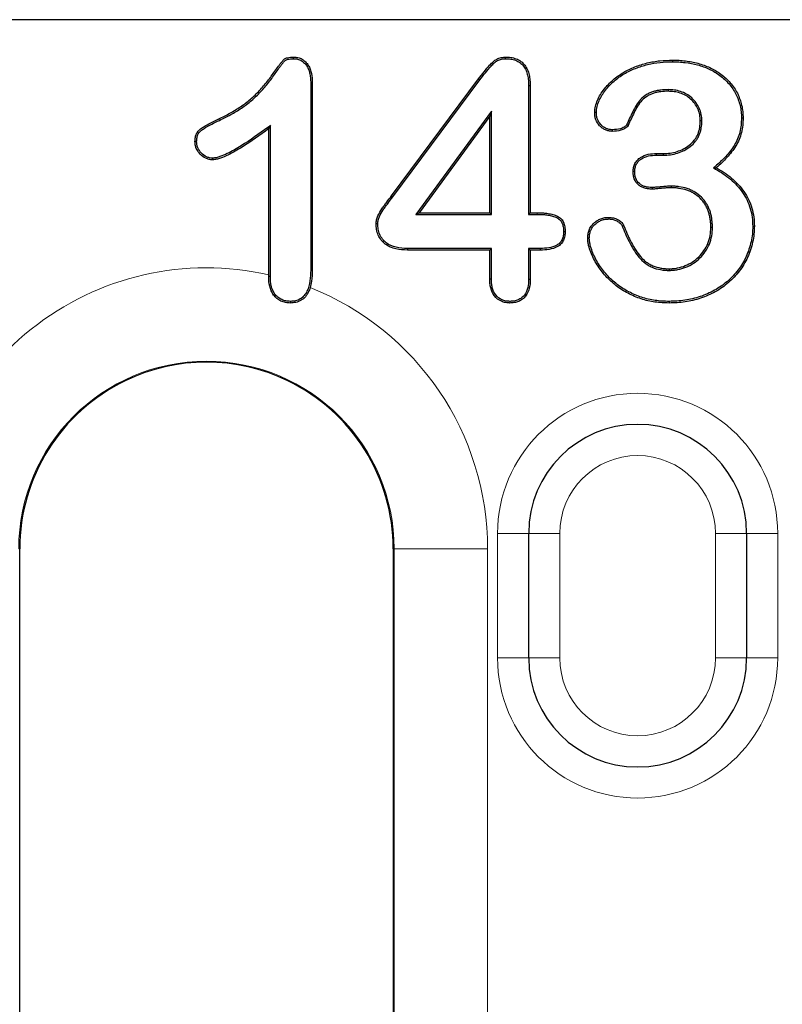
# Model space of a CAD drawing. Units: millimetres. Extents: x 0 to 420, y 0 to 297.
# Drawn here: x 45 to 51, y 154 to 162 of the extents above; entities that cross this region are included whole.
import ezdxf

# ---------------------------------------------------------------- set-up
doc = ezdxf.new("R2010")
doc.units = ezdxf.units.MM

msp = doc.modelspace()

# ---------------------------------------------------------------- linework, layer by layer
at = {"color": 7, "linetype": 'Continuous', "lineweight": 25}
for p, q in [((98.4539, 161.7567), (39.092, 161.7567)), ((46.9039, 161.2537), (46.9039, 159.7467)), ((46.917, 161.2539), (46.917, 159.7465)), ((47.5537, 160.343), (48.2522, 161.2809)), ((47.5642, 160.3351), (48.2627, 161.273)), ((48.6539, 161.2272), (48.667, 161.2274)), ((48.6539, 161.2272), (48.6539, 160.1936)), ((48.667, 161.2274), (48.667, 160.2067)), ((49.7742, 161.1948), (49.774, 161.1817)), ((48.3551, 161.0218), (47.7494, 160.1936)), ((48.342, 160.9817), (47.7752, 160.2067)), ((48.3551, 161.0218), (48.342, 160.9817)), ((48.342, 160.2067), (48.342, 160.9817)), ((48.3551, 160.1936), (48.3551, 161.0218)), ((46.5801, 160.9076), (46.567, 160.8817)), ((46.5801, 159.6936), (46.5801, 160.9076)), ((50.0457, 160.945), (50.0326, 160.945)), ((50.3633, 160.9676), (50.3764, 160.9676)), ((46.567, 159.7083), (46.567, 160.8817)), ((49.6819, 160.6817), (49.7358, 160.6817)), ((49.682, 160.6686), (49.736, 160.6686)), ((49.736, 160.6686), (49.7358, 160.6817)), ((50.1392, 160.5659), (50.1615, 160.568)), ((49.7978, 160.4198), (49.7979, 160.4067)), ((47.5642, 160.3351), (47.5537, 160.343)), ((47.7494, 160.1936), (47.7752, 160.2067)), ((47.7494, 160.1936), (48.3551, 160.1936)), ((47.7752, 160.2067), (48.342, 160.2067)), ((48.3551, 160.1936), (48.342, 160.2067)), ((48.6539, 160.1936), (48.667, 160.2067)), ((48.6539, 160.1936), (48.7236, 160.1936)), ((48.667, 160.2067), (48.7237, 160.2067)), ((50.1301, 160.0878), (50.117, 160.0879)), ((48.342, 159.9067), (47.6803, 159.9067)), ((48.3551, 159.9198), (47.6805, 159.9198)), ((48.3551, 159.9198), (48.342, 159.9067)), ((48.342, 159.6727), (48.342, 159.9067)), ((48.3551, 159.6729), (48.3551, 159.9198)), ((48.7473, 159.9198), (48.6539, 159.9198)), ((48.6539, 159.9198), (48.6539, 159.6729)), ((48.6539, 159.9198), (48.667, 159.9067)), ((48.667, 159.9067), (48.667, 159.6727)), ((48.7475, 159.9067), (48.667, 159.9067)), ((46.567, 159.6934), (46.567, 159.7083)), ((49.7847, 159.7436), (49.7846, 159.7567)), ((49.7823, 159.4948), (49.7823, 159.4817)), ((48.6545, 156.6317), (48.6545, 157.6317)), ((50.4045, 157.6317), (50.4045, 156.6317)), ((44.567, 147.5067), (44.567, 157.5067)), ((47.567, 157.5067), (47.567, 147.5067))]:
    msp.add_line(p, q, dxfattribs=at)
at = {"color": 8, "linetype": 'Continuous', "lineweight": 18}
for p, q in [((48.2627, 161.273), (48.2522, 161.2809)), ((46.172, 160.9484), (46.1662, 160.9602)), ((48.7236, 160.1936), (48.7237, 160.2067)), ((48.6545, 157.6317), (48.4045, 157.6317)), ((48.4045, 156.6317), (48.4045, 157.6317)), ((48.9045, 157.6317), (48.6545, 157.6317)), ((48.9045, 157.6317), (48.9045, 156.6317)), ((50.4045, 157.6317), (50.1545, 157.6317)), ((50.1545, 156.6317), (50.1545, 157.6317)), ((50.4045, 157.6317), (50.6545, 157.6317)), ((50.6545, 157.6317), (50.6545, 156.6317)), ((44.567, 157.5067), (44.5593, 157.5067)), ((47.567, 157.5067), (47.5747, 157.5067)), ((47.5747, 157.5067), (48.3247, 157.5067)), ((47.5747, 147.5067), (47.5747, 157.5067)), ((48.3247, 157.5067), (48.3247, 147.5067)), ((48.4045, 156.6317), (48.6545, 156.6317)), ((48.9045, 156.6317), (48.6545, 156.6317)), ((50.4045, 156.6317), (50.1545, 156.6317)), ((50.6545, 156.6317), (50.4045, 156.6317))]:
    msp.add_line(p, q, dxfattribs=at)
at = {"color": 7, "linetype": 'Continuous', "lineweight": 25, "flags": 128}
for points in [[(46.7664, 161.4436), (46.7665, 161.4507), (46.7666, 161.4567)], [(48.4695, 161.4436), (48.4694, 161.4483), (48.4694, 161.4525), (48.4694, 161.4567)], [(49.8112, 161.4186), (49.8112, 161.4251), (49.8112, 161.4317)], [(46.9039, 161.2537), (46.9111, 161.2538), (46.917, 161.2539)], [(49.1981, 161.0101), (49.1907, 161.0102), (49.185, 161.0102)], [(49.3262, 160.8729), (49.3261, 160.8694), (49.3261, 160.8646), (49.326, 160.8598)], [(45.9879, 160.7786), (45.9811, 160.7786), (45.9748, 160.7786)], [(49.682, 160.6686), (49.6819, 160.6753), (49.6819, 160.6817)], [(46.1161, 160.6448), (46.1161, 160.638), (46.1162, 160.6317)], [(49.5063, 160.5366), (49.4996, 160.5367), (49.4932, 160.5368)], [(49.6451, 160.4092), (49.6451, 160.402), (49.6451, 160.3961)], [(47.4426, 160.1183), (47.4385, 160.1184), (47.434, 160.1184), (47.4295, 160.1184)], [(49.3007, 160.1565), (49.3008, 160.1598), (49.3009, 160.1647), (49.301, 160.1696)], [(49.405, 160.1006), (49.4081, 160.102), (49.4126, 160.1039), (49.417, 160.1059)], [(48.9348, 160.0555), (48.9402, 160.0555), (48.9479, 160.0555)], [(50.4539, 160.0984), (50.4605, 160.0984), (50.467, 160.0985)], [(49.1415, 160.0013), (49.1369, 160.0013), (49.1326, 160.0012), (49.1283, 160.0012)], [(47.6805, 159.9198), (47.6804, 159.9143), (47.6803, 159.9067)], [(48.7473, 159.9198), (48.7474, 159.9133), (48.7475, 159.9067)], [(46.9039, 159.7467), (46.9081, 159.7466), (46.9126, 159.7466), (46.917, 159.7465)], [(46.5801, 159.6936), (46.5753, 159.6935), (46.5711, 159.6935), (46.567, 159.6934)], [(48.3551, 159.6729), (48.3504, 159.6728), (48.3462, 159.6728), (48.342, 159.6727)], [(48.6539, 159.6729), (48.658, 159.6728), (48.6625, 159.6728), (48.667, 159.6727)], [(46.7408, 159.4948), (46.7408, 159.4906), (46.7408, 159.4861), (46.7408, 159.4817)], [(48.5045, 159.4948), (48.5045, 159.4907), (48.5045, 159.4862), (48.5045, 159.4817)]]:
    msp.add_lwpolyline(points, dxfattribs=at)
at = {"color": 7, "linetype": 'Continuous', "lineweight": 25}
for centre, radius, start, end in [((54.6875, 170.0077), 10.4992, 240.02061, 240.09241), ((46.067, 157.5067), 1.5, 64.17257, 115.82743), ((46.067, 157.5067), 1.5, 115.82743, 180), ((46.067, 157.5067), 1.5, 0, 64.17257), ((49.5295, 157.6317), 0.875, 0, 180), ((49.5295, 156.6317), 0.875, 180, 0)]:
    msp.add_arc(centre, radius, start, end, dxfattribs=at)
at = {"color": 8, "linetype": 'Continuous', "lineweight": 18}
for centre, radius, start, end in [((46.067, 157.5067), 2.2577, 77.20474, 180), ((46.067, 157.5067), 2.2577, 0, 68.36158), ((46.067, 157.5067), 1.5077, 0, 180), ((49.5295, 157.6317), 1.125, 0, 180), ((49.5295, 157.6317), 0.625, 0, 180), ((49.5295, 156.6317), 1.125, 180, 0), ((49.5295, 156.6317), 0.625, 180, 0)]:
    msp.add_arc(centre, radius, start, end, dxfattribs=at)
at = {"color": 7, "linetype": 'Continuous', "lineweight": 25}
for points, knots in [([(46.1662, 160.9602), (46.1962, 160.9749), (46.2261, 160.9896), (46.2845, 161.0218), (46.313, 161.039), (46.3683, 161.0763), (46.395, 161.0963), (46.4457, 161.1396), (46.4696, 161.1629), (46.5153, 161.2114), (46.5373, 161.2366), (46.5682, 161.2759), (46.5781, 161.2892), (46.5974, 161.3164), (46.6068, 161.3302), (46.6263, 161.3572), (46.636, 161.3708), (46.6507, 161.3909), (46.6558, 161.3975), (46.666, 161.4107), (46.671, 161.4174), (46.6816, 161.4303), (46.6873, 161.4365), (46.6976, 161.4436), (46.7013, 161.4456), (46.709, 161.4488), (46.713, 161.4501), (46.7332, 161.4554), (46.75, 161.4562), (46.7666, 161.4567)], [0, 0, 0, 0, 0.125, 0.125, 0.25, 0.25, 0.375, 0.375, 0.5, 0.5, 0.625, 0.625, 0.6875, 0.6875, 0.75, 0.75, 0.8125, 0.8125, 0.84375, 0.84375, 0.875, 0.875, 0.90625, 0.90625, 0.921875, 0.921875, 0.9375, 0.9375, 1, 1, 1, 1]), ([(46.7666, 161.4567), (46.7784, 161.4559), (46.7903, 161.4552), (46.8133, 161.45), (46.8245, 161.4457), (46.845, 161.4338), (46.8543, 161.4263), (46.8711, 161.4096), (46.8784, 161.4002), (46.8909, 161.3801), (46.8961, 161.3694), (46.9046, 161.3474), (46.9079, 161.336), (46.9151, 161.3013), (46.9161, 161.2775), (46.917, 161.2539)], [0, 0, 0, 0, 0.125, 0.125, 0.25, 0.25, 0.375, 0.375, 0.5, 0.5, 0.625, 0.625, 0.75, 0.75, 1, 1, 1, 1]), ([(48.2522, 161.2809), (48.2813, 161.3195), (48.3108, 161.3581), (48.3519, 161.4026), (48.3604, 161.4112), (48.3786, 161.4272), (48.3885, 161.4344), (48.41, 161.4456), (48.4215, 161.4499), (48.4451, 161.4553), (48.4572, 161.456), (48.4694, 161.4567)], [0, 0, 0, 0, 0.5, 0.5, 0.625, 0.625, 0.75, 0.75, 0.875, 0.875, 1, 1, 1, 1]), ([(48.4694, 161.4567), (48.4838, 161.4562), (48.4983, 161.4557), (48.5268, 161.4516), (48.5409, 161.4479), (48.5679, 161.4375), (48.5808, 161.4308), (48.6041, 161.4137), (48.6145, 161.4034), (48.6323, 161.3806), (48.6396, 161.368), (48.6508, 161.3414), (48.655, 161.3274), (48.6615, 161.2993), (48.6637, 161.285), (48.6662, 161.2563), (48.6666, 161.2418), (48.667, 161.2274)], [0, 0, 0, 0, 0.125, 0.125, 0.25, 0.25, 0.375, 0.375, 0.5, 0.5, 0.625, 0.625, 0.75, 0.75, 0.875, 0.875, 1, 1, 1, 1]), ([(46.172, 160.9484), (46.172, 160.9484), (46.172, 160.9484), (46.172, 160.9484), (46.2019, 160.9631), (46.2321, 160.9779), (46.2911, 161.0105), (46.32, 161.0279), (46.376, 161.0657), (46.4031, 161.086), (46.4546, 161.13), (46.4789, 161.1536), (46.5251, 161.2027), (46.5473, 161.2281), (46.5786, 161.2679), (46.5887, 161.2815), (46.6082, 161.309), (46.6175, 161.3225), (46.6369, 161.3495), (46.6467, 161.3632), (46.6612, 161.3831), (46.6662, 161.3895), (46.6764, 161.4027), (46.6814, 161.4094), (46.6915, 161.4217), (46.6962, 161.4268), (46.7042, 161.4323), (46.707, 161.4338), (46.7133, 161.4364), (46.7168, 161.4375), (46.7347, 161.4423), (46.75, 161.4431), (46.7664, 161.4436)], [-0.0000447, -0.0000447, -0.0000447, -0.0000447, 0, 0, 0, 0.125, 0.125, 0.25, 0.25, 0.375, 0.375, 0.5, 0.5, 0.625, 0.625, 0.6875, 0.6875, 0.75, 0.75, 0.8125, 0.8125, 0.84375, 0.84375, 0.875, 0.875, 0.90625, 0.90625, 0.921875, 0.921875, 0.9375, 0.9375, 0.999232, 0.999232, 0.999232, 0.999232]), ([(46.7664, 161.4436), (46.7781, 161.4428), (46.7888, 161.4421), (46.8092, 161.4375), (46.8191, 161.4337), (46.8373, 161.4231), (46.8458, 161.4163), (46.8611, 161.4011), (46.8678, 161.3926), (46.8792, 161.374), (46.8841, 161.364), (46.8921, 161.3433), (46.8952, 161.3327), (46.902, 161.3), (46.9031, 161.2772), (46.9039, 161.2537)], [0.0021595, 0.0021595, 0.0021595, 0.0021595, 0.125, 0.125, 0.25, 0.25, 0.375, 0.375, 0.5, 0.5, 0.625, 0.625, 0.75, 0.75, 0.9991512, 0.9991512, 0.9991512, 0.9991512]), ([(48.2627, 161.273), (48.2916, 161.3115), (48.3211, 161.35), (48.3613, 161.3935), (48.3695, 161.4019), (48.3867, 161.4169), (48.3955, 161.4233), (48.415, 161.4334), (48.4256, 161.4374), (48.4467, 161.4422), (48.4574, 161.4429), (48.4695, 161.4436)], [0.0001426, 0.0001426, 0.0001426, 0.0001426, 0.5, 0.5, 0.625, 0.625, 0.75, 0.75, 0.875, 0.875, 0.998046, 0.998046, 0.998046, 0.998046]), ([(48.4695, 161.4436), (48.4837, 161.4431), (48.4975, 161.4426), (48.524, 161.4388), (48.5371, 161.4354), (48.5623, 161.4256), (48.5741, 161.4195), (48.5953, 161.4039), (48.6049, 161.3945), (48.6212, 161.3734), (48.6279, 161.3619), (48.6383, 161.3372), (48.6424, 161.3238), (48.6486, 161.2969), (48.6507, 161.2833), (48.6531, 161.2557), (48.6535, 161.2416), (48.6539, 161.2272)], [0.0016625, 0.0016625, 0.0016625, 0.0016625, 0.125, 0.125, 0.25, 0.25, 0.375, 0.375, 0.5, 0.5, 0.625, 0.625, 0.75, 0.75, 0.875, 0.875, 0.9994829, 0.9994829, 0.9994829, 0.9994829]), ([(49.185, 161.0102), (49.1859, 161.0274), (49.1872, 161.0446), (49.1947, 161.0782), (49.2005, 161.0945), (49.2212, 161.1418), (49.2391, 161.1715), (49.2816, 161.2256), (49.3059, 161.2502), (49.3577, 161.2955), (49.3856, 161.3159), (49.4449, 161.3508), (49.4761, 161.3655), (49.5402, 161.3906), (49.573, 161.4011), (49.6399, 161.4173), (49.6739, 161.423), (49.7423, 161.4303), (49.7768, 161.4311), (49.8112, 161.4317)], [0, 0, 0, 0, 0.0625, 0.0625, 0.125, 0.125, 0.25, 0.25, 0.375, 0.375, 0.5, 0.5, 0.625, 0.625, 0.75, 0.75, 0.875, 0.875, 1, 1, 1, 1]), ([(49.1981, 161.0101), (49.1991, 161.0272), (49.2002, 161.0429), (49.2073, 161.0744), (49.2127, 161.0898), (49.2327, 161.1355), (49.25, 161.1642), (49.2913, 161.2167), (49.3151, 161.2408), (49.3658, 161.2851), (49.3929, 161.305), (49.4508, 161.3391), (49.4814, 161.3535), (49.5444, 161.3782), (49.5768, 161.3885), (49.6423, 161.4044), (49.6759, 161.41), (49.7431, 161.4172), (49.7768, 161.418), (49.8112, 161.4186)], [0.0007854, 0.0007854, 0.0007854, 0.0007854, 0.0625, 0.0625, 0.125, 0.125, 0.25, 0.25, 0.375, 0.375, 0.5, 0.5, 0.625, 0.625, 0.75, 0.75, 0.875, 0.875, 0.9997626, 0.9997626, 0.9997626, 0.9997626]), ([(49.8112, 161.4317), (49.8282, 161.4314), (49.8453, 161.4312), (49.8794, 161.4295), (49.8964, 161.428), (49.9472, 161.4215), (49.9809, 161.4154), (50.0468, 161.3974), (50.0791, 161.3861), (50.141, 161.357), (50.1706, 161.3397), (50.2254, 161.2989), (50.2509, 161.276), (50.2845, 161.2372), (50.295, 161.2237), (50.3142, 161.1955), (50.3228, 161.1807), (50.3457, 161.1348), (50.3572, 161.1025), (50.3689, 161.0526), (50.372, 161.0357), (50.3755, 161.0018), (50.376, 160.9847), (50.3764, 160.9676)], [0, 0, 0, 0, 0.0625, 0.0625, 0.125, 0.125, 0.25, 0.25, 0.375, 0.375, 0.5, 0.5, 0.625, 0.625, 0.6875, 0.6875, 0.75, 0.75, 0.875, 0.875, 0.9375, 0.9375, 1, 1, 1, 1]), ([(49.8112, 161.4186), (49.8282, 161.4184), (49.845, 161.4181), (49.8784, 161.4165), (49.895, 161.4149), (49.945, 161.4086), (49.9781, 161.4026), (50.0427, 161.385), (50.0743, 161.3739), (50.1346, 161.3455), (50.1635, 161.3286), (50.2169, 161.289), (50.2417, 161.2666), (50.2743, 161.2291), (50.2845, 161.2159), (50.3031, 161.1886), (50.3114, 161.1744), (50.3335, 161.13), (50.3447, 161.0985), (50.3561, 161.0501), (50.359, 161.0337), (50.3624, 161.0012), (50.3629, 160.9846), (50.3633, 160.9676)], [0.0002399, 0.0002399, 0.0002399, 0.0002399, 0.0625, 0.0625, 0.125, 0.125, 0.25, 0.25, 0.375, 0.375, 0.5, 0.5, 0.625, 0.625, 0.6875, 0.6875, 0.75, 0.75, 0.875, 0.875, 0.9375, 0.9375, 0.9995682, 0.9995682, 0.9995682, 0.9995682]), ([(49.7742, 161.1948), (49.7741, 161.1948), (49.774, 161.1948), (49.7739, 161.1948), (49.7549, 161.1946), (49.7347, 161.1941), (49.7052, 161.1903), (49.6955, 161.1887), (49.6759, 161.1849), (49.6661, 161.1825), (49.6468, 161.1764), (49.6373, 161.1728), (49.6189, 161.1644), (49.6101, 161.1598), (49.5839, 161.1444), (49.5675, 161.1312), (49.54, 161.1013), (49.5283, 161.085), (49.5076, 161.0512), (49.4986, 161.0338), (49.4728, 160.9825), (49.4568, 160.9478), (49.4412, 160.9132)], [-0.000686, -0.000686, -0.000686, -0.000686, 0, 0, 0, 0.125, 0.125, 0.1875, 0.1875, 0.25, 0.25, 0.3125, 0.3125, 0.375, 0.375, 0.5, 0.5, 0.625, 0.625, 0.75, 0.75, 0.9972191, 0.9972191, 0.9972191, 0.9972191]), ([(49.774, 161.1817), (49.7549, 161.1815), (49.7357, 161.181), (49.7071, 161.1774), (49.6977, 161.1758), (49.6788, 161.1721), (49.6695, 161.1698), (49.6512, 161.1641), (49.6422, 161.1606), (49.6248, 161.1527), (49.6163, 161.1483), (49.5915, 161.1336), (49.5764, 161.1215), (49.5504, 161.0933), (49.5391, 161.0776), (49.5191, 161.0449), (49.5102, 161.0278), (49.4844, 160.9764), (49.4684, 160.9416), (49.4526, 160.9067)], [0, 0, 0, 0, 0.125, 0.125, 0.1875, 0.1875, 0.25, 0.25, 0.3125, 0.3125, 0.375, 0.375, 0.5, 0.5, 0.625, 0.625, 0.75, 0.75, 1, 1, 1, 1]), ([(50.0326, 160.945), (50.0319, 160.9613), (50.0311, 160.9777), (50.0249, 161.0097), (50.0196, 161.0254), (49.9992, 161.0701), (49.9794, 161.0969), (49.943, 161.13), (49.9298, 161.1397), (49.9014, 161.1559), (49.8863, 161.1625), (49.8552, 161.1727), (49.8391, 161.1764), (49.8068, 161.1804), (49.7904, 161.1811), (49.774, 161.1817)], [0, 0, 0, 0, 0.125, 0.125, 0.25, 0.25, 0.5, 0.5, 0.625, 0.625, 0.75, 0.75, 0.875, 0.875, 1, 1, 1, 1]), ([(50.0457, 160.945), (50.0457, 160.9452), (50.0457, 160.9454), (50.0457, 160.9456), (50.0449, 160.9619), (50.0442, 160.979), (50.0375, 161.0134), (50.0319, 161.03), (50.0103, 161.0772), (49.9895, 161.1054), (49.9512, 161.1402), (49.9371, 161.1506), (49.907, 161.1678), (49.8912, 161.1747), (49.8585, 161.1854), (49.8415, 161.1893), (49.8076, 161.1935), (49.7909, 161.1941), (49.7745, 161.1948), (49.7744, 161.1948), (49.7743, 161.1948), (49.7742, 161.1948)], [-0.001375, -0.001375, -0.001375, -0.001375, 0, 0, 0, 0.125, 0.125, 0.25, 0.25, 0.5, 0.5, 0.625, 0.625, 0.75, 0.75, 0.875, 0.875, 1, 1, 1, 1.000799, 1.000799, 1.000799, 1.000799]), ([(49.326, 160.8598), (49.3165, 160.8605), (49.3069, 160.8611), (49.2882, 160.8649), (49.2791, 160.868), (49.2618, 160.8762), (49.2537, 160.8813), (49.2382, 160.8925), (49.2309, 160.8987), (49.2111, 160.9194), (49.2005, 160.9359), (49.1907, 160.9628), (49.1884, 160.9722), (49.1858, 160.9911), (49.1854, 161.0006), (49.185, 161.0102)], [0, 0, 0, 0, 0.125, 0.125, 0.25, 0.25, 0.375, 0.375, 0.5, 0.5, 0.75, 0.75, 0.875, 0.875, 1, 1, 1, 1]), ([(49.3262, 160.8729), (49.3169, 160.8736), (49.3083, 160.8742), (49.2918, 160.8776), (49.2838, 160.8803), (49.2684, 160.8876), (49.2608, 160.8923), (49.2464, 160.9027), (49.2398, 160.9084), (49.2217, 160.9273), (49.2122, 160.9421), (49.2033, 160.9664), (49.2013, 160.9748), (49.1989, 160.9919), (49.1985, 161.0008), (49.1981, 161.0101)], [0.0031175, 0.0031175, 0.0031175, 0.0031175, 0.125, 0.125, 0.25, 0.25, 0.375, 0.375, 0.5, 0.5, 0.75, 0.75, 0.875, 0.875, 0.9971458, 0.9971458, 0.9971458, 0.9971458]), ([(45.9748, 160.7786), (45.9754, 160.7903), (45.9759, 160.8021), (45.9805, 160.8252), (45.9844, 160.8366), (45.9958, 160.8572), (46.0036, 160.8663), (46.0214, 160.8818), (46.0313, 160.8883), (46.0812, 160.9195), (46.1239, 160.9397), (46.1662, 160.9602)], [0, 0, 0, 0, 0.125, 0.125, 0.25, 0.25, 0.375, 0.375, 0.5, 0.5, 1, 1, 1, 1]), ([(45.9879, 160.7786), (45.9885, 160.7902), (45.989, 160.801), (45.9931, 160.8215), (45.9966, 160.8316), (46.0065, 160.8496), (46.013, 160.8571), (46.0291, 160.8711), (46.0384, 160.8773), (46.0874, 160.9079), (46.1294, 160.9278), (46.1719, 160.9484), (46.1719, 160.9484), (46.172, 160.9484), (46.172, 160.9484)], [0.0023894, 0.0023894, 0.0023894, 0.0023894, 0.125, 0.125, 0.25, 0.25, 0.375, 0.375, 0.5, 0.5, 1, 1, 1, 1.000126, 1.000126, 1.000126, 1.000126]), ([(46.5801, 160.9076), (46.5732, 160.9025), (46.5662, 160.8973), (46.5593, 160.8922), (46.4895, 160.8409), (46.4193, 160.7902), (46.3098, 160.7216), (46.2725, 160.6999), (46.2149, 160.6722), (46.1952, 160.6638), (46.1656, 160.6533), (46.1558, 160.6503), (46.1366, 160.6466), (46.1266, 160.6457), (46.1161, 160.6448)], [-0.049845, -0.049845, -0.049845, -0.049845, 0, 0, 0, 0.5, 0.5, 0.75, 0.75, 0.875, 0.875, 0.9375, 0.9375, 0.998216, 0.998216, 0.998216, 0.998216]), ([(49.4526, 160.9067), (49.4492, 160.9019), (49.4457, 160.8972), (49.4373, 160.8891), (49.4324, 160.8857), (49.4223, 160.8799), (49.4171, 160.8773), (49.4064, 160.8726), (49.4009, 160.8706), (49.373, 160.862), (49.3492, 160.8607), (49.326, 160.8598)], [0, 0, 0, 0, 0.125, 0.125, 0.25, 0.25, 0.375, 0.375, 0.5, 0.5, 1, 1, 1, 1]), ([(49.4412, 160.9132), (49.438, 160.9089), (49.4355, 160.9056), (49.4291, 160.8994), (49.4253, 160.8967), (49.4164, 160.8916), (49.4114, 160.8891), (49.4015, 160.8848), (49.3966, 160.8829), (49.3712, 160.8752), (49.3492, 160.8738), (49.3262, 160.8729)], [0.0089055, 0.0089055, 0.0089055, 0.0089055, 0.125, 0.125, 0.25, 0.25, 0.375, 0.375, 0.5, 0.5, 0.9948587, 0.9948587, 0.9948587, 0.9948587]), ([(49.7358, 160.6817), (49.7544, 160.6824), (49.773, 160.6831), (49.8098, 160.688), (49.828, 160.6923), (49.8812, 160.7092), (49.9151, 160.726), (49.959, 160.7605), (49.9725, 160.7735), (49.9896, 160.7955), (49.9948, 160.8032), (50.0044, 160.8192), (50.0087, 160.8274), (50.0159, 160.8446), (50.0189, 160.8534), (50.0241, 160.8713), (50.0263, 160.8803), (50.0312, 160.9077), (50.032, 160.9264), (50.0326, 160.945)], [0, 0, 0, 0, 0.125, 0.125, 0.25, 0.25, 0.5, 0.5, 0.625, 0.625, 0.6875, 0.6875, 0.75, 0.75, 0.8125, 0.8125, 0.875, 0.875, 1, 1, 1, 1]), ([(49.736, 160.6686), (49.7361, 160.6686), (49.7362, 160.6686), (49.7363, 160.6686), (49.7549, 160.6693), (49.7739, 160.67), (49.8123, 160.6751), (49.8313, 160.6796), (49.8865, 160.6972), (49.9218, 160.7145), (49.9678, 160.7508), (49.982, 160.7644), (50.0004, 160.7879), (50.0058, 160.7961), (50.0158, 160.8129), (50.0205, 160.8217), (50.0282, 160.8401), (50.0313, 160.8493), (50.0368, 160.8679), (50.0392, 160.8775), (50.0443, 160.9065), (50.0451, 160.926), (50.0457, 160.9445), (50.0457, 160.9447), (50.0457, 160.9449), (50.0457, 160.945)], [-0.000569, -0.000569, -0.000569, -0.000569, 0, 0, 0, 0.125, 0.125, 0.25, 0.25, 0.5, 0.5, 0.625, 0.625, 0.6875, 0.6875, 0.75, 0.75, 0.8125, 0.8125, 0.875, 0.875, 1, 1, 1, 1.001213, 1.001213, 1.001213, 1.001213]), ([(50.3633, 160.9676), (50.3627, 160.9481), (50.3622, 160.9289), (50.3583, 160.8914), (50.3548, 160.8726), (50.3456, 160.8355), (50.34, 160.8173), (50.3257, 160.7825), (50.3168, 160.7657), (50.287, 160.7169), (50.2627, 160.6869), (50.2237, 160.6439), (50.2103, 160.6301), (50.1823, 160.6036), (50.1677, 160.5908), (50.1529, 160.5779), (50.1483, 160.5739), (50.1438, 160.5699), (50.1392, 160.5659)], [0.000753, 0.000753, 0.000753, 0.000753, 0.125, 0.125, 0.25, 0.25, 0.375, 0.375, 0.5, 0.5, 0.75, 0.75, 0.875, 0.875, 1, 1, 1, 1.038716, 1.038716, 1.038716, 1.038716]), ([(50.3764, 160.9676), (50.3758, 160.948), (50.3753, 160.9283), (50.3712, 160.8894), (50.3676, 160.87), (50.3582, 160.8319), (50.3524, 160.813), (50.3375, 160.7768), (50.3283, 160.7593), (50.2976, 160.7091), (50.2728, 160.6785), (50.2332, 160.6349), (50.2196, 160.6208), (50.1911, 160.5938), (50.1763, 160.5809), (50.1615, 160.568)], [0, 0, 0, 0, 0.125, 0.125, 0.25, 0.25, 0.375, 0.375, 0.5, 0.5, 0.75, 0.75, 0.875, 0.875, 1, 1, 1, 1]), ([(46.567, 160.8817), (46.4972, 160.8303), (46.4268, 160.7794), (46.3164, 160.7104), (46.2789, 160.6885), (46.2203, 160.6603), (46.2003, 160.6517), (46.1696, 160.6408), (46.1592, 160.6376), (46.1379, 160.6335), (46.1271, 160.6326), (46.1162, 160.6317)], [0, 0, 0, 0, 0.5, 0.5, 0.75, 0.75, 0.875, 0.875, 0.9375, 0.9375, 1, 1, 1, 1]), ([(46.1162, 160.6317), (46.1068, 160.6322), (46.0975, 160.6328), (46.0791, 160.6365), (46.0701, 160.6396), (46.0447, 160.6518), (46.0296, 160.6635), (46.0037, 160.6906), (45.9928, 160.7063), (45.9818, 160.7322), (45.9792, 160.7413), (45.9759, 160.7598), (45.9754, 160.7692), (45.9748, 160.7786)], [0, 0, 0, 0, 0.125, 0.125, 0.25, 0.25, 0.5, 0.5, 0.75, 0.75, 0.875, 0.875, 1, 1, 1, 1]), ([(46.1161, 160.6448), (46.107, 160.6453), (46.0986, 160.6459), (46.0828, 160.6491), (46.0749, 160.6518), (46.0522, 160.6628), (46.038, 160.6736), (46.0142, 160.6985), (46.0041, 160.7132), (45.9943, 160.7364), (45.9919, 160.7446), (45.989, 160.7609), (45.9885, 160.7695), (45.9879, 160.7786)], [0.004111, 0.004111, 0.004111, 0.004111, 0.125, 0.125, 0.25, 0.25, 0.5, 0.5, 0.75, 0.75, 0.875, 0.875, 0.9969825, 0.9969825, 0.9969825, 0.9969825]), ([(49.4932, 160.5368), (49.4939, 160.5479), (49.4946, 160.5591), (49.499, 160.5811), (49.5026, 160.5919), (49.5132, 160.6117), (49.5199, 160.6208), (49.5351, 160.6373), (49.5436, 160.6447), (49.5716, 160.6634), (49.5931, 160.671), (49.637, 160.6803), (49.6595, 160.6812), (49.6819, 160.6817)], [0, 0, 0, 0, 0.125, 0.125, 0.25, 0.25, 0.375, 0.375, 0.5, 0.5, 0.75, 0.75, 1, 1, 1, 1]), ([(49.5063, 160.5366), (49.507, 160.5476), (49.5077, 160.5579), (49.5116, 160.5775), (49.5148, 160.5869), (49.5241, 160.6043), (49.5303, 160.6127), (49.5441, 160.6277), (49.5518, 160.6344), (49.5772, 160.6514), (49.5971, 160.6585), (49.6384, 160.6672), (49.6596, 160.6681), (49.682, 160.6686)], [0.0024047, 0.0024047, 0.0024047, 0.0024047, 0.125, 0.125, 0.25, 0.25, 0.375, 0.375, 0.5, 0.5, 0.75, 0.75, 0.9994367, 0.9994367, 0.9994367, 0.9994367]), ([(49.6451, 160.3961), (49.6353, 160.3965), (49.6255, 160.3968), (49.6061, 160.3989), (49.5964, 160.4008), (49.5776, 160.4063), (49.5683, 160.4097), (49.5509, 160.4187), (49.5428, 160.4244), (49.5209, 160.444), (49.5095, 160.4606), (49.499, 160.4882), (49.4966, 160.4978), (49.4939, 160.5171), (49.4935, 160.5269), (49.4932, 160.5368)], [0, 0, 0, 0, 0.125, 0.125, 0.25, 0.25, 0.375, 0.375, 0.5, 0.5, 0.75, 0.75, 0.875, 0.875, 1, 1, 1, 1]), ([(49.6451, 160.4092), (49.6355, 160.4096), (49.6262, 160.4099), (49.6082, 160.4119), (49.5994, 160.4136), (49.5819, 160.4186), (49.5734, 160.4219), (49.5579, 160.4299), (49.5508, 160.4349), (49.5312, 160.4524), (49.521, 160.4672), (49.5116, 160.4919), (49.5094, 160.5004), (49.507, 160.5179), (49.5066, 160.527), (49.5063, 160.5366)], [0.0019503, 0.0019503, 0.0019503, 0.0019503, 0.125, 0.125, 0.25, 0.25, 0.375, 0.375, 0.5, 0.5, 0.75, 0.75, 0.875, 0.875, 0.9972433, 0.9972433, 0.9972433, 0.9972433]), ([(50.1392, 160.5659), (50.1445, 160.5628), (50.1497, 160.5597), (50.155, 160.5567), (50.1762, 160.5443), (50.1972, 160.5321), (50.2373, 160.5052), (50.2563, 160.4907), (50.2931, 160.4592), (50.3109, 160.4428), (50.3436, 160.4078), (50.3584, 160.3891), (50.3855, 160.3494), (50.3978, 160.3287), (50.4187, 160.2858), (50.4271, 160.2634), (50.4407, 160.2174), (50.4459, 160.194), (50.4522, 160.1468), (50.4532, 160.1229), (50.4539, 160.0984)], [-0.030855, -0.030855, -0.030855, -0.030855, 0, 0, 0, 0.125, 0.125, 0.25, 0.25, 0.375, 0.375, 0.5, 0.5, 0.625, 0.625, 0.75, 0.75, 0.875, 0.875, 0.999408, 0.999408, 0.999408, 0.999408]), ([(50.1615, 160.568), (50.1828, 160.5556), (50.2041, 160.5432), (50.2449, 160.5159), (50.2645, 160.5009), (50.3019, 160.4689), (50.32, 160.4522), (50.3536, 160.4162), (50.3689, 160.3969), (50.3966, 160.3563), (50.4093, 160.3351), (50.4308, 160.2908), (50.4395, 160.2677), (50.4534, 160.2205), (50.4588, 160.1965), (50.4653, 160.1477), (50.4663, 160.123), (50.467, 160.0985)], [0, 0, 0, 0, 0.125, 0.125, 0.25, 0.25, 0.375, 0.375, 0.5, 0.5, 0.625, 0.625, 0.75, 0.75, 0.875, 0.875, 1, 1, 1, 1]), ([(49.7978, 160.4198), (49.7977, 160.4198), (49.7976, 160.4198), (49.7975, 160.4198), (49.785, 160.4194), (49.7717, 160.4193), (49.7454, 160.4172), (49.7331, 160.4159), (49.7076, 160.4136), (49.6948, 160.4123), (49.6699, 160.4103), (49.6577, 160.4097), (49.6451, 160.4092)], [-0.0015812, -0.0015812, -0.0015812, -0.0015812, 0, 0, 0, 0.25, 0.25, 0.5, 0.5, 0.75, 0.75, 0.9970139, 0.9970139, 0.9970139, 0.9970139]), ([(50.1301, 160.0878), (50.1301, 160.0879), (50.1301, 160.088), (50.1301, 160.0881), (50.13, 160.0987), (50.1299, 160.1096), (50.1285, 160.1318), (50.1272, 160.1428), (50.124, 160.1644), (50.1222, 160.1751), (50.1175, 160.1968), (50.1144, 160.2077), (50.1073, 160.2286), (50.1034, 160.239), (50.094, 160.2595), (50.0885, 160.2694), (50.0769, 160.2881), (50.0709, 160.2974), (50.057, 160.3153), (50.0495, 160.3237), (50.0257, 160.3472), (50.008, 160.3613), (49.9791, 160.3785), (49.9693, 160.3836), (49.9492, 160.393), (49.9387, 160.3973), (49.9067, 160.4076), (49.8853, 160.412), (49.8528, 160.417), (49.8417, 160.4182), (49.8196, 160.4195), (49.8087, 160.4197), (49.798, 160.4198), (49.7979, 160.4198), (49.7979, 160.4198), (49.7978, 160.4198)], [-0.00057, -0.00057, -0.00057, -0.00057, 0, 0, 0, 0.0625, 0.0625, 0.125, 0.125, 0.1875, 0.1875, 0.25, 0.25, 0.3125, 0.3125, 0.375, 0.375, 0.4375, 0.4375, 0.5, 0.5, 0.625, 0.625, 0.6875, 0.6875, 0.75, 0.75, 0.875, 0.875, 0.9375, 0.9375, 1, 1, 1, 1.000466, 1.000466, 1.000466, 1.000466]), ([(47.4295, 160.1184), (47.4301, 160.1293), (47.4308, 160.1402), (47.4358, 160.1613), (47.4395, 160.1716), (47.4526, 160.2015), (47.4641, 160.2201), (47.4822, 160.2472), (47.4885, 160.2561), (47.5014, 160.2735), (47.5079, 160.2823), (47.5272, 160.3086), (47.5404, 160.3258), (47.5537, 160.343)], [0, 0, 0, 0, 0.125, 0.125, 0.25, 0.25, 0.5, 0.5, 0.625, 0.625, 0.75, 0.75, 1, 1, 1, 1]), ([(49.7979, 160.4067), (49.7851, 160.4064), (49.7723, 160.4062), (49.7469, 160.4042), (49.7342, 160.4028), (49.7088, 160.4005), (49.6961, 160.3993), (49.6706, 160.3972), (49.6579, 160.3966), (49.6451, 160.3961)], [0, 0, 0, 0, 0.25, 0.25, 0.5, 0.5, 0.75, 0.75, 1, 1, 1, 1]), ([(50.117, 160.0879), (50.1169, 160.0986), (50.1168, 160.1093), (50.1155, 160.1305), (50.1142, 160.1411), (50.111, 160.1622), (50.1093, 160.1728), (50.1048, 160.1936), (50.1018, 160.2039), (50.095, 160.2241), (50.0912, 160.2341), (50.0824, 160.2535), (50.0772, 160.2628), (50.066, 160.281), (50.0601, 160.2899), (50.0471, 160.3068), (50.0399, 160.3147), (50.0172, 160.3373), (50.0003, 160.3506), (49.9729, 160.367), (49.9634, 160.372), (49.9441, 160.381), (49.9341, 160.385), (49.9037, 160.3948), (49.8827, 160.3992), (49.8511, 160.404), (49.8405, 160.4052), (49.8192, 160.4064), (49.8085, 160.4066), (49.7979, 160.4067)], [0, 0, 0, 0, 0.0625, 0.0625, 0.125, 0.125, 0.1875, 0.1875, 0.25, 0.25, 0.3125, 0.3125, 0.375, 0.375, 0.4375, 0.4375, 0.5, 0.5, 0.625, 0.625, 0.6875, 0.6875, 0.75, 0.75, 0.875, 0.875, 0.9375, 0.9375, 1, 1, 1, 1]), ([(47.4426, 160.1183), (47.4432, 160.1292), (47.4438, 160.1385), (47.4482, 160.1572), (47.4518, 160.167), (47.4641, 160.1952), (47.4752, 160.2132), (47.4929, 160.2398), (47.4991, 160.2483), (47.5119, 160.2657), (47.5185, 160.2745), (47.5378, 160.3008), (47.5507, 160.3177), (47.5641, 160.335), (47.5641, 160.335), (47.5641, 160.335), (47.5642, 160.3351)], [0.0024098, 0.0024098, 0.0024098, 0.0024098, 0.125, 0.125, 0.25, 0.25, 0.5, 0.5, 0.625, 0.625, 0.75, 0.75, 1, 1, 1, 1.0005052, 1.0005052, 1.0005052, 1.0005052]), ([(48.7236, 160.1936), (48.7366, 160.1934), (48.7494, 160.1933), (48.7746, 160.192), (48.787, 160.1907), (48.812, 160.187), (48.8246, 160.1848), (48.8489, 160.179), (48.8608, 160.1755), (48.883, 160.1662), (48.8935, 160.1604), (48.9102, 160.1459), (48.9168, 160.1365), (48.9267, 160.1156), (48.9299, 160.1042), (48.9336, 160.0807), (48.9342, 160.0683), (48.9348, 160.0555)], [0.0002306, 0.0002306, 0.0002306, 0.0002306, 0.125, 0.125, 0.25, 0.25, 0.375, 0.375, 0.5, 0.5, 0.625, 0.625, 0.75, 0.75, 0.875, 0.875, 0.9982221, 0.9982221, 0.9982221, 0.9982221]), ([(48.7237, 160.2067), (48.7367, 160.2065), (48.7497, 160.2064), (48.7756, 160.205), (48.7886, 160.2037), (48.8143, 160.2), (48.8271, 160.1976), (48.8524, 160.1916), (48.8649, 160.1879), (48.889, 160.1779), (48.9006, 160.1715), (48.9203, 160.1544), (48.928, 160.1435), (48.9392, 160.1199), (48.9427, 160.1072), (48.9467, 160.0816), (48.9473, 160.0685), (48.9479, 160.0555)], [0, 0, 0, 0, 0.125, 0.125, 0.25, 0.25, 0.375, 0.375, 0.5, 0.5, 0.625, 0.625, 0.75, 0.75, 0.875, 0.875, 1, 1, 1, 1]), ([(47.6803, 159.9067), (47.6493, 159.9076), (47.618, 159.909), (47.5574, 159.9232), (47.5281, 159.9355), (47.4909, 159.9638), (47.4799, 159.9749), (47.4609, 159.9996), (47.4528, 160.013), (47.4403, 160.0415), (47.4359, 160.0566), (47.4309, 160.0873), (47.4302, 160.1028), (47.4295, 160.1184)], [0, 0, 0, 0, 0.25, 0.25, 0.5, 0.5, 0.625, 0.625, 0.75, 0.75, 0.875, 0.875, 1, 1, 1, 1]), ([(47.6805, 159.9198), (47.6495, 159.9207), (47.6195, 159.9221), (47.5618, 159.9356), (47.5341, 159.9474), (47.4997, 159.9735), (47.4896, 159.9837), (47.4719, 160.0068), (47.4643, 160.0194), (47.4527, 160.0457), (47.4487, 160.0598), (47.444, 160.0882), (47.4433, 160.103), (47.4426, 160.1183)], [0.0005459, 0.0005459, 0.0005459, 0.0005459, 0.25, 0.25, 0.5, 0.5, 0.625, 0.625, 0.75, 0.75, 0.875, 0.875, 0.9982765, 0.9982765, 0.9982765, 0.9982765]), ([(49.1283, 160.0012), (49.1289, 160.0125), (49.1294, 160.0238), (49.1328, 160.046), (49.1359, 160.0569), (49.1441, 160.0779), (49.1492, 160.0881), (49.1619, 160.1067), (49.1695, 160.1151), (49.1859, 160.1306), (49.1948, 160.1376), (49.2139, 160.1495), (49.2242, 160.1544), (49.2453, 160.1623), (49.2562, 160.1654), (49.2784, 160.1688), (49.2897, 160.1692), (49.301, 160.1696)], [0, 0, 0, 0, 0.125, 0.125, 0.25, 0.25, 0.375, 0.375, 0.5, 0.5, 0.625, 0.625, 0.75, 0.75, 0.875, 0.875, 1, 1, 1, 1]), ([(49.1415, 160.0013), (49.142, 160.0124), (49.1425, 160.0229), (49.1456, 160.043), (49.1484, 160.0529), (49.156, 160.0724), (49.1607, 160.0816), (49.1721, 160.0983), (49.179, 160.1061), (49.1944, 160.1205), (49.2026, 160.127), (49.22, 160.1379), (49.2295, 160.1424), (49.2492, 160.1498), (49.2592, 160.1526), (49.2792, 160.1557), (49.2897, 160.1561), (49.3007, 160.1565)], [0.0026269, 0.0026269, 0.0026269, 0.0026269, 0.125, 0.125, 0.25, 0.25, 0.375, 0.375, 0.5, 0.5, 0.625, 0.625, 0.75, 0.75, 0.875, 0.875, 0.9973456, 0.9973456, 0.9973456, 0.9973456]), ([(49.3007, 160.1565), (49.3121, 160.1556), (49.3228, 160.1547), (49.3425, 160.1502), (49.3524, 160.1463), (49.3715, 160.1364), (49.3804, 160.1308), (49.3918, 160.1206), (49.3953, 160.1169), (49.4006, 160.1097), (49.4025, 160.1059), (49.405, 160.1006)], [0.0051511, 0.0051511, 0.0051511, 0.0051511, 0.25, 0.25, 0.5, 0.5, 0.75, 0.75, 0.875, 0.875, 0.9972316, 0.9972316, 0.9972316, 0.9972316]), ([(49.301, 160.1696), (49.3126, 160.1687), (49.3242, 160.1678), (49.3467, 160.1627), (49.3576, 160.1583), (49.3783, 160.1477), (49.3881, 160.1415), (49.4011, 160.1299), (49.4051, 160.1257), (49.412, 160.1164), (49.4145, 160.1111), (49.417, 160.1059)], [0, 0, 0, 0, 0.25, 0.25, 0.5, 0.5, 0.75, 0.75, 0.875, 0.875, 1, 1, 1, 1]), ([(49.417, 160.1059), (49.4341, 160.0636), (49.4514, 160.0214), (49.4929, 159.9401), (49.5164, 159.9008), (49.5519, 159.8561), (49.5593, 159.8474), (49.575, 159.8309), (49.5833, 159.823), (49.6012, 159.809), (49.6107, 159.8025), (49.6303, 159.7908), (49.6404, 159.7857), (49.6719, 159.7723), (49.6941, 159.7663), (49.7278, 159.7603), (49.7391, 159.7587), (49.7618, 159.757), (49.7732, 159.7568), (49.7846, 159.7567)], [0, 0, 0, 0, 0.25, 0.25, 0.5, 0.5, 0.5625, 0.5625, 0.625, 0.625, 0.6875, 0.6875, 0.75, 0.75, 0.875, 0.875, 0.9375, 0.9375, 1, 1, 1, 1]), ([(48.9348, 160.0555), (48.9343, 160.0438), (48.9338, 160.0326), (48.9302, 160.0115), (48.927, 160.0012), (48.9179, 159.9818), (48.9121, 159.973), (48.8976, 159.9579), (48.889, 159.9514), (48.8608, 159.9353), (48.8388, 159.9292), (48.7939, 159.9213), (48.7711, 159.9204), (48.7473, 159.9198)], [0.0019419, 0.0019419, 0.0019419, 0.0019419, 0.125, 0.125, 0.25, 0.25, 0.375, 0.375, 0.5, 0.5, 0.75, 0.75, 0.9994044, 0.9994044, 0.9994044, 0.9994044]), ([(48.9479, 160.0555), (48.9474, 160.0436), (48.9469, 160.0317), (48.9429, 160.0082), (48.9393, 159.9967), (48.9292, 159.9751), (48.9226, 159.965), (48.9061, 159.9478), (48.8964, 159.9406), (48.8654, 159.9228), (48.842, 159.9164), (48.7951, 159.9082), (48.7713, 159.9073), (48.7475, 159.9067)], [0, 0, 0, 0, 0.125, 0.125, 0.25, 0.25, 0.375, 0.375, 0.5, 0.5, 0.75, 0.75, 1, 1, 1, 1]), ([(49.405, 160.1006), (49.422, 160.0585), (49.4395, 160.0159), (49.4815, 159.9336), (49.5054, 159.8937), (49.5418, 159.8477), (49.5494, 159.8388), (49.5658, 159.8215), (49.5747, 159.8132), (49.5937, 159.7983), (49.6035, 159.7916), (49.624, 159.7793), (49.6348, 159.7738), (49.6678, 159.7598), (49.6911, 159.7535), (49.7258, 159.7474), (49.7375, 159.7457), (49.7613, 159.7439), (49.773, 159.7437), (49.7844, 159.7436), (49.7845, 159.7436), (49.7846, 159.7436), (49.7847, 159.7436)], [0.0007336, 0.0007336, 0.0007336, 0.0007336, 0.25, 0.25, 0.5, 0.5, 0.5625, 0.5625, 0.625, 0.625, 0.6875, 0.6875, 0.75, 0.75, 0.875, 0.875, 0.9375, 0.9375, 1, 1, 1, 1.0005137, 1.0005137, 1.0005137, 1.0005137]), ([(50.467, 160.0985), (50.4665, 160.077), (50.466, 160.0556), (50.4616, 160.013), (50.4578, 159.9918), (50.4439, 159.929), (50.4306, 159.888), (50.3948, 159.81), (50.3724, 159.7731), (50.3206, 159.7048), (50.2911, 159.6733), (50.2259, 159.6176), (50.1906, 159.593), (50.1155, 159.5515), (50.0762, 159.5338), (49.9948, 159.5068), (49.9528, 159.4973), (49.8892, 159.4877), (49.8679, 159.4853), (49.8251, 159.4826), (49.8037, 159.4822), (49.7823, 159.4817)], [0, 0, 0, 0, 0.0625, 0.0625, 0.125, 0.125, 0.25, 0.25, 0.375, 0.375, 0.5, 0.5, 0.625, 0.625, 0.75, 0.75, 0.875, 0.875, 0.9375, 0.9375, 1, 1, 1, 1]), ([(50.4539, 160.0984), (50.4534, 160.077), (50.4529, 160.0562), (50.4486, 160.015), (50.4449, 159.9942), (50.4313, 159.9326), (50.4183, 159.8925), (50.3833, 159.8164), (50.3615, 159.7803), (50.3107, 159.7135), (50.2819, 159.6827), (50.2181, 159.6281), (50.1835, 159.604), (50.1099, 159.5634), (50.0713, 159.546), (49.9915, 159.5195), (49.9502, 159.5101), (49.8876, 159.5007), (49.8667, 159.4984), (49.8248, 159.4957), (49.8036, 159.4953), (49.7823, 159.4948)], [0.0003393, 0.0003393, 0.0003393, 0.0003393, 0.0625, 0.0625, 0.125, 0.125, 0.25, 0.25, 0.375, 0.375, 0.5, 0.5, 0.625, 0.625, 0.75, 0.75, 0.875, 0.875, 0.9375, 0.9375, 0.9996996, 0.9996996, 0.9996996, 0.9996996]), ([(49.7846, 159.7567), (49.7955, 159.757), (49.8064, 159.7573), (49.8281, 159.7591), (49.8388, 159.7607), (49.8709, 159.7672), (49.8918, 159.7736), (49.9323, 159.7896), (49.9518, 159.7995), (49.9884, 159.8233), (50.0053, 159.8372), (50.0361, 159.868), (50.0501, 159.8848), (50.0747, 159.9207), (50.0851, 159.94), (50.1014, 159.9804), (50.1075, 160.0015), (50.1153, 160.0443), (50.1163, 160.0661), (50.117, 160.0879)], [0, 0, 0, 0, 0.0625, 0.0625, 0.125, 0.125, 0.25, 0.25, 0.375, 0.375, 0.5, 0.5, 0.625, 0.625, 0.75, 0.75, 0.875, 0.875, 1, 1, 1, 1]), ([(49.7847, 159.7436), (49.7848, 159.7436), (49.7849, 159.7436), (49.785, 159.7436), (49.7959, 159.7439), (49.807, 159.7442), (49.8296, 159.7461), (49.841, 159.7478), (49.8744, 159.7546), (49.8959, 159.7611), (49.9379, 159.7777), (49.9582, 159.788), (49.9963, 159.8128), (50.0139, 159.8273), (50.0459, 159.8593), (50.0604, 159.8767), (50.086, 159.9141), (50.0969, 159.9342), (50.1139, 159.9764), (50.1202, 159.9982), (50.1284, 160.0429), (50.1294, 160.0658), (50.1301, 160.0875), (50.1301, 160.0876), (50.1301, 160.0877), (50.1301, 160.0878)], [-0.000538, -0.000538, -0.000538, -0.000538, 0, 0, 0, 0.0625, 0.0625, 0.125, 0.125, 0.25, 0.25, 0.375, 0.375, 0.5, 0.5, 0.625, 0.625, 0.75, 0.75, 0.875, 0.875, 1, 1, 1, 1.000562, 1.000562, 1.000562, 1.000562]), ([(49.7823, 159.4817), (49.7632, 159.4821), (49.7442, 159.4826), (49.7063, 159.4849), (49.6874, 159.4868), (49.631, 159.495), (49.5937, 159.503), (49.5214, 159.5266), (49.4865, 159.542), (49.4192, 159.5774), (49.3869, 159.5976), (49.3266, 159.6438), (49.2987, 159.6699), (49.2478, 159.7264), (49.2245, 159.7566), (49.1838, 159.8208), (49.1674, 159.8552), (49.1467, 159.9083), (49.1404, 159.9263), (49.1336, 159.954), (49.1319, 159.9634), (49.1296, 159.9822), (49.1289, 159.9917), (49.1283, 160.0012)], [0, 0, 0, 0, 0.0625, 0.0625, 0.125, 0.125, 0.25, 0.25, 0.375, 0.375, 0.5, 0.5, 0.625, 0.625, 0.75, 0.75, 0.875, 0.875, 0.9375, 0.9375, 0.96875, 0.96875, 1, 1, 1, 1]), ([(49.7823, 159.4948), (49.7634, 159.4952), (49.7446, 159.4957), (49.7074, 159.4979), (49.689, 159.4998), (49.6336, 159.5078), (49.5969, 159.5158), (49.5264, 159.5388), (49.492, 159.5539), (49.4259, 159.5887), (49.3942, 159.6085), (49.3352, 159.6537), (49.3079, 159.6792), (49.2581, 159.7346), (49.2351, 159.7644), (49.1953, 159.827), (49.1793, 159.8606), (49.159, 159.9128), (49.1529, 159.9302), (49.1465, 159.9567), (49.1448, 159.9655), (49.1426, 159.9831), (49.142, 159.9921), (49.1415, 160.0013)], [0.0003389, 0.0003389, 0.0003389, 0.0003389, 0.0625, 0.0625, 0.125, 0.125, 0.25, 0.25, 0.375, 0.375, 0.5, 0.5, 0.625, 0.625, 0.75, 0.75, 0.875, 0.875, 0.9375, 0.9375, 0.96875, 0.96875, 0.9992198, 0.9992198, 0.9992198, 0.9992198]), ([(46.9039, 159.7467), (46.9033, 159.7166), (46.9024, 159.6874), (46.8936, 159.6299), (46.8866, 159.6016), (46.8678, 159.5637), (46.8602, 159.5516), (46.8425, 159.5304), (46.8323, 159.5216), (46.809, 159.5076), (46.796, 159.5025), (46.7696, 159.4965), (46.7557, 159.4956), (46.7408, 159.4948)], [0.0003925, 0.0003925, 0.0003925, 0.0003925, 0.25, 0.25, 0.5, 0.5, 0.625, 0.625, 0.75, 0.75, 0.875, 0.875, 0.9980206, 0.9980206, 0.9980206, 0.9980206]), ([(46.917, 159.7465), (46.9164, 159.7165), (46.9155, 159.6864), (46.9083, 159.6394), (46.9047, 159.622), (46.8995, 159.6052)], [0, 0, 0, 0, 0.25, 0.25, 0.3961943, 0.3961943, 0.3961943, 0.3961943]), ([(46.7408, 159.4817), (46.7279, 159.4824), (46.715, 159.4831), (46.6896, 159.4877), (46.6771, 159.4916), (46.6537, 159.5025), (46.6427, 159.5095), (46.6227, 159.526), (46.6137, 159.5355), (46.5985, 159.5564), (46.5921, 159.5678), (46.5817, 159.5914), (46.5777, 159.6038), (46.5691, 159.6416), (46.568, 159.6677), (46.567, 159.6934)], [0, 0, 0, 0, 0.125, 0.125, 0.25, 0.25, 0.375, 0.375, 0.5, 0.5, 0.625, 0.625, 0.75, 0.75, 1, 1, 1, 1]), ([(46.7408, 159.4948), (46.7281, 159.4955), (46.7161, 159.4962), (46.693, 159.5004), (46.6816, 159.504), (46.6602, 159.5139), (46.6501, 159.5204), (46.6318, 159.5354), (46.6237, 159.544), (46.6097, 159.5633), (46.6038, 159.5739), (46.594, 159.5959), (46.5903, 159.6074), (46.5822, 159.643), (46.5811, 159.668), (46.5801, 159.6936)], [0.002311, 0.002311, 0.002311, 0.002311, 0.125, 0.125, 0.25, 0.25, 0.375, 0.375, 0.5, 0.5, 0.625, 0.625, 0.75, 0.75, 0.9992165, 0.9992165, 0.9992165, 0.9992165]), ([(48.5045, 159.4817), (48.4927, 159.4823), (48.4808, 159.4828), (48.4576, 159.487), (48.4461, 159.4905), (48.4137, 159.505), (48.3944, 159.5199), (48.3652, 159.5572), (48.3556, 159.5794), (48.3468, 159.6138), (48.3449, 159.6255), (48.3427, 159.649), (48.3424, 159.6609), (48.342, 159.6727)], [0, 0, 0, 0, 0.125, 0.125, 0.25, 0.25, 0.5, 0.5, 0.75, 0.75, 0.875, 0.875, 1, 1, 1, 1]), ([(48.5045, 159.4948), (48.4929, 159.4954), (48.4819, 159.496), (48.4609, 159.4997), (48.4505, 159.5029), (48.421, 159.5161), (48.4034, 159.5297), (48.3768, 159.5635), (48.368, 159.584), (48.3597, 159.6164), (48.3579, 159.6273), (48.3558, 159.6496), (48.3554, 159.6611), (48.3551, 159.6729)], [0.0023543, 0.0023543, 0.0023543, 0.0023543, 0.125, 0.125, 0.25, 0.25, 0.5, 0.5, 0.75, 0.75, 0.875, 0.875, 0.9993404, 0.9993404, 0.9993404, 0.9993404]), ([(48.6539, 159.6729), (48.6532, 159.6492), (48.6522, 159.6266), (48.6419, 159.5832), (48.6331, 159.5624), (48.6135, 159.5369), (48.6058, 159.5295), (48.5885, 159.5164), (48.579, 159.5109), (48.5592, 159.5024), (48.5487, 159.4995), (48.5273, 159.4961), (48.5161, 159.4954), (48.5045, 159.4948)], [0.0006904, 0.0006904, 0.0006904, 0.0006904, 0.25, 0.25, 0.5, 0.5, 0.625, 0.625, 0.75, 0.75, 0.875, 0.875, 0.9976519, 0.9976519, 0.9976519, 0.9976519]), ([(48.667, 159.6727), (48.6663, 159.649), (48.6653, 159.6251), (48.6543, 159.5788), (48.6449, 159.5563), (48.6231, 159.528), (48.6145, 159.5197), (48.5955, 159.5053), (48.5852, 159.4993), (48.5633, 159.4899), (48.5517, 159.4868), (48.5283, 159.4829), (48.5164, 159.4823), (48.5045, 159.4817)], [0, 0, 0, 0, 0.25, 0.25, 0.5, 0.5, 0.625, 0.625, 0.75, 0.75, 0.875, 0.875, 1, 1, 1, 1]), ([(46.8995, 159.6052), (46.8958, 159.5933), (46.8913, 159.5817), (46.8791, 159.557), (46.871, 159.5442), (46.8518, 159.521), (46.8403, 159.5111), (46.8145, 159.4956), (46.8002, 159.49), (46.7709, 159.4834), (46.7559, 159.4825), (46.7408, 159.4817)], [0.3961943, 0.3961943, 0.3961943, 0.3961943, 0.5, 0.5, 0.625, 0.625, 0.75, 0.75, 0.875, 0.875, 1, 1, 1, 1])]:
    msp.add_open_spline(points, degree=3, knots=knots, dxfattribs=at)

doc.saveas('drawing.dxf')
